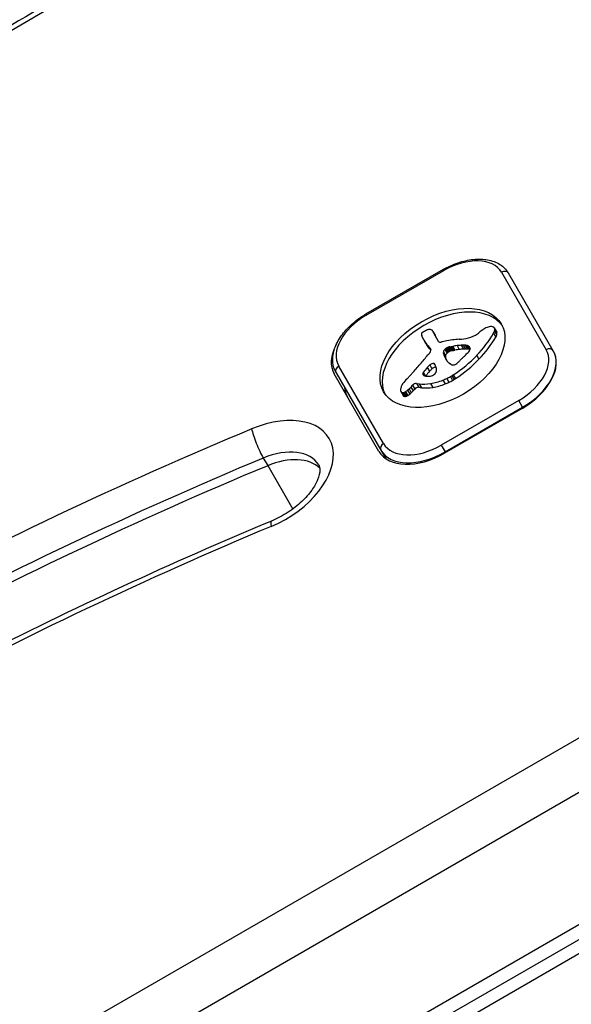
# Model space of a CAD drawing. Units: millimetres. Extents: x -3832 to 3911, y -4907 to 4342.
# Drawn here: x -1784 to -1735, y -1778 to -1690 of the extents above; entities that cross this region are included whole.
import ezdxf

# ---------------------------------------------------------------- set-up
doc = ezdxf.new("R2010")
doc.units = ezdxf.units.MM
doc.header["$LTSCALE"] = 100
doc.layers.add('SW_Toestellen', color=2, linetype='Continuous')

msp = doc.modelspace()

# ---------------------------------------------------------------- linework, layer by layer
at = {"layer": 'SW_Toestellen'}
for p, q in [((-1745.99, -1712.362), (-1752.918, -1716.362)), ((-1752.865, -1716.454), (-1745.937, -1712.454)), ((-1745.99, -1712.362), (-1745.937, -1712.454)), ((-1740.772, -1712.599), (-1736.772, -1719.529)), ((-1736.142, -1719.62), (-1740.142, -1712.69)), ((-1752.918, -1716.362), (-1752.865, -1716.454)), ((-1746.899, -1717.892), (-1746.702, -1718.233)), ((-1746.863, -1717.966), (-1746.666, -1718.307)), ((-1746.41, -1718.789), (-1746.832, -1718.058)), ((-1741.473, -1718.061), (-1741.276, -1718.403)), ((-1741.402, -1717.586), (-1741.205, -1717.927)), ((-1741.386, -1717.866), (-1741.189, -1718.208)), ((-1741.385, -1717.622), (-1741.188, -1717.963)), ((-1741.369, -1717.684), (-1741.172, -1718.025)), ((-1747.748, -1718.611), (-1747.551, -1718.953)), ((-1747.711, -1718.675), (-1747.514, -1719.016)), ((-1747.6, -1718.854), (-1747.403, -1719.195)), ((-1747.484, -1719.03), (-1747.287, -1719.371)), ((-1747.305, -1719.195), (-1747.108, -1719.536)), ((-1745.314, -1719.265), (-1745.117, -1719.606)), ((-1745.252, -1719.254), (-1745.055, -1719.595)), ((-1745.126, -1719.231), (-1744.929, -1719.572)), ((-1744.745, -1719.17), (-1744.548, -1719.511)), ((-1744.373, -1719.135), (-1744.176, -1719.476)), ((-1744.187, -1719.128), (-1743.99, -1719.47)), ((-1744.008, -1719.133), (-1743.811, -1719.475)), ((-1743.933, -1719.141), (-1743.735, -1719.482)), ((-1743.86, -1719.152), (-1743.663, -1719.494)), ((-1743.801, -1719.167), (-1743.604, -1719.508)), ((-1743.747, -1719.188), (-1743.58, -1719.477)), ((-1747.152, -1719.408), (-1747.076, -1719.54)), ((-1747.114, -1719.457), (-1747.089, -1719.5)), ((-1745.965, -1719.713), (-1745.768, -1720.054)), ((-1745.961, -1719.912), (-1745.764, -1720.253)), ((-1745.87, -1720.135), (-1745.673, -1720.476)), ((-1745.827, -1719.502), (-1745.63, -1719.843)), ((-1745.785, -1719.464), (-1745.588, -1719.805)), ((-1745.742, -1719.427), (-1745.545, -1719.769)), ((-1745.708, -1719.4), (-1745.51, -1719.741)), ((-1745.671, -1719.374), (-1745.474, -1719.715)), ((-1745.607, -1719.337), (-1745.41, -1719.678)), ((-1745.54, -1719.31), (-1745.343, -1719.652)), ((-1745.503, -1719.3), (-1745.305, -1719.641)), ((-1745.466, -1719.292), (-1745.269, -1719.633)), ((-1745.421, -1719.283), (-1745.224, -1719.624)), ((-1745.377, -1719.275), (-1745.18, -1719.617)), ((-1742.989, -1720.052), (-1742.792, -1720.393)), ((-1736.138, -1719.626), (-1736.142, -1719.62)), ((-1736.138, -1719.626), (-1736.135, -1719.631)), ((-1751.321, -1727.929), (-1755.322, -1720.999)), ((-1747.18, -1720.898), (-1746.983, -1721.239)), ((-1745.764, -1720.351), (-1745.727, -1720.416)), ((-1751.724, -1728.631), (-1755.726, -1721.699)), ((-1755.558, -1721.59), (-1751.557, -1728.52)), ((-1747.806, -1721.672), (-1747.716, -1721.828)), ((-1747.798, -1721.755), (-1747.794, -1721.762)), ((-1747.759, -1721.578), (-1747.589, -1721.873)), ((-1747.402, -1721.12), (-1747.205, -1721.461)), ((-1745.206, -1721.859), (-1745.009, -1722.201)), ((-1745.082, -1721.781), (-1744.885, -1722.122)), ((-1748.725, -1722.715), (-1748.528, -1723.056)), ((-1748.36, -1722.556), (-1748.163, -1722.897)), ((-1748.36, -1722.556), (-1748.131, -1722.591)), ((-1748.131, -1722.591), (-1747.934, -1722.932)), ((-1747.105, -1722.559), (-1746.908, -1722.9)), ((-1746.006, -1722.252), (-1745.809, -1722.593)), ((-1745.666, -1722.104), (-1745.469, -1722.445)), ((-1745.333, -1721.932), (-1745.136, -1722.274)), ((-1749.766, -1723.284), (-1749.569, -1723.625)), ((-1749.722, -1723.335), (-1749.525, -1723.676)), ((-1749.619, -1723.372), (-1749.422, -1723.713)), ((-1749.552, -1723.369), (-1749.355, -1723.71)), ((-1749.481, -1723.351), (-1749.284, -1723.692)), ((-1749.404, -1723.319), (-1749.207, -1723.66)), ((-1749.331, -1723.278), (-1749.134, -1723.619)), ((-1749.175, -1723.167), (-1748.978, -1723.509)), ((-1749.034, -1723.044), (-1748.837, -1723.385)), ((-1748.862, -1722.872), (-1748.665, -1723.213)), ((-1748.163, -1722.897), (-1747.934, -1722.932)), ((-1739.228, -1724.074), (-1746.156, -1728.074)), ((-1738.877, -1724.682), (-1739.228, -1724.074)), ((-1738.926, -1724.797), (-1745.855, -1728.797)), ((-1745.805, -1728.682), (-1738.877, -1724.682)), ((-1738.877, -1724.682), (-1738.84, -1724.746)), ((-1746.156, -1728.074), (-1745.805, -1728.682)), ((-1751.557, -1728.52), (-1751.12, -1729.277)), ((-1745.768, -1728.747), (-1745.805, -1728.682)), ((-1762.068, -1729.228), (-1761.674, -1729.91)), ((-1761.674, -1729.91), (-1759.434, -1733.789)), ((-1701.5, -1735.621), (-1820.146, -1804.121)), ((-1818.04, -1807.768), (-1699.395, -1739.268)), ((-1818.04, -1807.768), (-1699.395, -1739.268)), ((-1694.272, -1748.139), (-1812.918, -1816.639)), ((-1694.272, -1748.139), (-1812.918, -1816.639)), ((-1693.696, -1749.138), (-1812.341, -1817.638)), ((-1810.067, -1817.577), (-1692.288, -1749.577))]:
    msp.add_line(p, q, dxfattribs=at)
for centre, major_axis, ratio, start_param, end_param in [((-1705.932, -1818.288), (-222.569, -128.5), 0.615661, 4.582057, 4.822947), ((-1705.144, -1819.653), (220.836, 127.5), 0.615661, 1.440464, 1.681354), ((-1704.75, -1820.336), (220.836, 127.5), 0.615661, 1.440464, 1.681354), ((-1704.75, -1820.336), (220.836, 127.5), 0.615661, 1.440464, 1.681354), ((-1705.932, -1818.288), (210.444, 121.5), 0.615661, 1.440464, 1.681354), ((-1744.583, -1714.799), (3.811, 2.2), 0.615504, 0, 1.570796), ((-1740.575, -1712.94), (0.433, 0.25), 0.788134, 0, 1.570796), ((-1751.511, -1718.799), (-3.811, -2.2), 0.615504, 4.712389, 6.283185), ((-1745.85, -1720.605), (-5.262, -3.038), 0.615504, 3.194299, 6.230479), ((-1741.951, -1718.002), (-0.65, -0.375), 0.615504, 4.242632, 4.532887), ((-1741.936, -1717.913), (-0.54, -0.312), 0.615504, 3.871231, 4.242632), ((-1741.983, -1717.992), (-0.633, -0.366), 0.615504, 3.553766, 3.871231), ((-1741.758, -1717.766), (0.342, 0.197), 0.615504, 0.206179, 0.412173), ((-1747.75, -1718.077), (-0.173, -0.1), 0.615504, 4.80075, 6.016444), ((-1747.334, -1717.922), (-0.566, -0.327), 0.615504, 6.016444, 6.126435), ((-1746.343, -1717.471), (-1.516, -0.875), 0.615504, 6.126435, 6.154268), ((-1743.405, -1716.073), (-4.349, -2.511), 0.615504, 6.154268, 6.182981), ((-1753.242, -1720.969), (5.198, 3.001), 0.615504, 6.158958, 6.182981), ((-1745.819, -1717.412), (-1.965, -1.135), 0.615504, 6.158958, 6.273895), ((-1747.594, -1718.275), (-0.526, -0.303), 0.615504, 4.712246, 4.80075), ((-1747.507, -1718.425), (-0.769, -0.444), 0.615504, 4.647321, 4.712246), ((-1747.188, -1719.143), (-1.871, -1.08), 0.615504, 4.620616, 4.647321), ((-1747.984, -1717.121), (-1.165, -0.673), 0.615504, 1.479023, 1.518142), ((-1746.301, -1720.715), (-4.406, -2.544), 0.615504, 4.64939, 4.659734), ((-1747.024, -1719.102), (-1.926, -1.112), 0.615504, 4.621808, 4.64939), ((-1747.286, -1718.44), (-0.932, -0.538), 0.615504, 4.564806, 4.621808), ((-1747.339, -1718.26), (-0.673, -0.388), 0.615504, 4.392945, 4.564806), ((-1747.346, -1718.042), (-0.388, -0.224), 0.615504, 4.0962, 4.392945), ((-1747.334, -1718.008), (-0.347, -0.201), 0.615504, 3.695246, 4.0962), ((-1747.427, -1718.122), (0.487, 0.281), 0.615504, 0.265643, 0.553654), ((-1747.577, -1718.246), (0.66, 0.381), 0.615504, 0.11362, 0.265643), ((-1747.926, -1718.481), (1.025, 0.592), 0.615504, 0.015653, 0.11362), ((-1748.186, -1718.635), (1.287, 0.743), 0.615504, 6.193717, 6.298839), ((-1748.965, -1719.029), (2.045, 1.181), 0.615504, 6.127535, 6.193717), ((-1747.989, -1718.976), (1.287, 0.743), 0.615504, 6.193717, 6.283185), ((-1748.768, -1719.37), (2.045, 1.181), 0.615504, 6.127535, 6.193717), ((-1743.59, -1717.419), (-1.325, -0.765), 0.615504, 1.142544, 1.736333), ((-1749.16, -1717.565), (8.182, 4.724), 0.615504, 5.161288, 5.457776), ((-1744.401, -1716.613), (-2.9, -1.674), 0.615504, 1.736333, 1.79018), ((-1740.367, -1720.009), (-4.248, -2.452), 0.615504, 4.895008, 4.931773), ((-1741.025, -1719.388), (-3.008, -1.737), 0.615504, 4.831393, 4.895008), ((-1741.737, -1718.569), (-1.498, -0.865), 0.615504, 4.703758, 4.831393), ((-1741.872, -1718.328), (-1.109, -0.64), 0.615504, 4.532887, 4.703758), ((-1742.359, -1718.004), (0.943, 0.544), 0.615504, 5.457776, 5.703885), ((-1741.886, -1717.863), (0.483, 0.279), 0.615504, 0.060005, 0.206179), ((-1741.934, -1717.893), (0.532, 0.307), 0.615504, 6.178886, 6.34319), ((-1742.098, -1717.967), (0.689, 0.398), 0.615504, 5.703885, 6.03892), ((-1742.029, -1717.941), (0.625, 0.361), 0.615504, 6.03892, 6.178886), ((-1742.162, -1718.346), (0.943, 0.544), 0.615504, 5.457776, 5.703885), ((-1741.737, -1718.235), (0.532, 0.307), 0.615504, 6.178886, 6.283185), ((-1741.901, -1718.309), (0.689, 0.398), 0.615504, 5.703885, 6.03892), ((-1741.832, -1718.282), (0.625, 0.361), 0.615504, 6.03892, 6.178886), ((-1751.396, -1719.199), (-4.33, -2.5), 0.615661, 5.497676, 6.283185), ((-1734.538, -1710.984), (-13.21, -7.627), 0.615504, 6.273895, 6.291014), ((-1734.855, -1711.17), (-12.892, -7.443), 0.615504, 0.007828, 0.030803), ((-1722.565, -1703.76), (-25.324, -14.621), 0.615504, 0.030803, 0.0425), ((-1734.341, -1711.326), (-13.21, -7.627), 0.615504, 0, 0.007828), ((-1734.658, -1711.511), (-12.892, -7.443), 0.615504, 0.007828, 0.030803), ((-1716.232, -1695.863), (-34.047, -19.657), 0.615504, 0.184415, 0.194197), ((-1722.368, -1704.101), (-25.324, -14.621), 0.615504, 0.030803, 0.0425), ((-1722.066, -1703.497), (-25.763, -14.874), 0.615504, 0.053311, 0.067598), ((-1746.15, -1718.639), (-0.26, -0.15), 0.615504, 0, 1.184796), ((-1746.248, -1720.265), (-1.806, -1.042), 0.615504, 4.269016, 4.326389), ((-1746.681, -1723.492), (-5.821, -3.361), 0.615504, 4.228674, 4.269016), ((-1746.554, -1722.804), (-4.974, -2.872), 0.615504, 4.104427, 4.228674), ((-1713.509, -1595.381), (150.128, 86.676), 0.615504, 4.16957, 4.169971), ((-1713.509, -1595.381), (150.128, 86.676), 0.615504, 4.169971, 4.170371), ((-1744.477, -1716.23), (3.665, 2.116), 0.615504, 4.170371, 4.203175), ((-1746.818, -1723.593), (-5.919, -3.417), 0.615504, 3.999975, 4.104427), ((-1745.857, -1722.606), (4.121, 2.379), 0.615504, 0.972424, 1.061582), ((-1745.906, -1722.759), (4.305, 2.485), 0.615504, 0.887066, 0.972424), ((-1743.451, -1716.213), (-2.833, -1.636), 0.615504, 0.858382, 1.142544), ((-1745.572, -1721.968), (3.366, 1.943), 0.615504, 0.831386, 0.887066), ((-1745.012, -1720.82), (2.005, 1.157), 0.615504, 0.737941, 0.831386), ((-1744.791, -1720.449), (1.564, 0.903), 0.615504, 0.685677, 0.737941), ((-1744.519, -1720.034), (1.068, 0.617), 0.615504, 0.609149, 0.685677), ((-1744.4, -1719.875), (0.875, 0.505), 0.615504, 0.528691, 0.609149), ((-1744.177, -1719.612), (0.55, 0.317), 0.615504, 0.400751, 0.528691), ((-1744.225, -1719.658), (0.61, 0.352), 0.615504, 6.04454, 6.683936), ((-1748.962, -1717.906), (8.182, 4.724), 0.615504, 5.161288, 5.457776), ((-1776.334, -1712.089), (-35.17, -20.305), 0.615504, 2.089379, 2.118587), ((-1747.749, -1719.695), (-0.669, -0.386), 0.615504, 1.829106, 2.183139), ((-1716.035, -1696.204), (-34.047, -19.657), 0.615504, 0.184415, 0.194197), ((-1747.616, -1719.721), (-0.515, -0.297), 0.615504, 2.183139, 2.639884), ((-1748.91, -1720.586), (1.839, 1.062), 0.615504, 0.06089, 0.107757), ((-1747.678, -1719.811), (0.577, 0.333), 0.615504, 6.19505, 6.344075), ((-1721.869, -1703.838), (-25.763, -14.874), 0.615504, 0.053311, 0.056628), ((-1747.468, -1719.705), (0.373, 0.216), 0.615504, 6.011135, 6.19505), ((-1747.389, -1719.676), (0.299, 0.172), 0.615504, 5.781477, 6.011135), ((-1745.374, -1719.619), (-0.57, -0.329), 0.615504, 5.72641, 6.185734), ((-1745.563, -1719.648), (0.387, 0.224), 0.615504, 1.925097, 2.587438), ((-1733.264, -1713.566), (-12.33, -7.118), 0.615504, 6.185734, 6.213094), ((-1739.85, -1716.998), (-5.888, -3.399), 0.615504, 6.213094, 6.270373), ((-1744.679, -1720.138), (1.687, 0.974), 0.615504, 1.895242, 1.925097), ((-1745.177, -1719.96), (-0.57, -0.329), 0.615504, 5.72641, 6.185734), ((-1745.217, -1719.81), (0.867, 0.5), 0.615504, 1.837138, 1.895242), ((-1745.366, -1719.989), (0.387, 0.224), 0.615504, 1.925097, 2.587438), ((-1745.353, -1719.711), (0.643, 0.371), 0.615504, 1.776159, 1.837138), ((-1745.493, -1719.588), (0.389, 0.224), 0.615504, 1.675387, 1.776159), ((-1745.541, -1719.53), (0.283, 0.164), 0.615504, 1.449624, 1.675387), ((-1744.482, -1720.479), (1.687, 0.974), 0.615504, 1.895242, 1.925097), ((-1745.542, -1719.527), (0.279, 0.161), 0.615504, 1.220523, 1.449624), ((-1745.02, -1720.152), (0.867, 0.5), 0.615504, 1.837138, 1.895242), ((-1745.156, -1720.053), (0.643, 0.371), 0.615504, 1.776159, 1.837138), ((-1745.543, -1719.612), (0.389, 0.225), 0.615504, 1.130487, 1.220523), ((-1745.296, -1719.929), (0.389, 0.224), 0.615504, 1.675387, 1.776159), ((-1745.576, -1719.865), (0.704, 0.406), 0.615504, 1.080697, 1.130487), ((-1745.344, -1719.871), (0.283, 0.164), 0.615504, 1.449624, 1.675387), ((-1745.632, -1720.153), (1.057, 0.61), 0.615504, 1.040413, 1.080697), ((-1746.104, -1722.102), (3.425, 1.977), 0.615504, 1.027978, 1.040413), ((-1745.345, -1719.868), (0.279, 0.161), 0.615504, 1.220523, 1.449624), ((-1745.346, -1719.954), (0.389, 0.225), 0.615504, 1.130487, 1.220523), ((-1745.379, -1720.206), (0.704, 0.406), 0.615504, 1.080697, 1.130487), ((-1745.435, -1720.494), (1.057, 0.61), 0.615504, 1.040413, 1.080697), ((-1745.907, -1722.443), (3.425, 1.977), 0.615504, 1.027978, 1.040413), ((-1713.312, -1595.722), (150.128, 86.676), 0.615504, 4.16957, 4.169971), ((-1713.312, -1595.722), (150.128, 86.676), 0.615504, 4.169971, 4.170371), ((-1748.004, -1718.031), (6.65, 3.84), 0.615504, 4.797859, 5.161288), ((-1744.28, -1716.571), (3.665, 2.116), 0.615504, 4.170371, 4.203175), ((-1745.66, -1722.947), (4.121, 2.379), 0.615504, 0.972424, 1.061582), ((-1745.709, -1723.1), (4.305, 2.485), 0.615504, 0.887066, 0.972424), ((-3011.397, -1106.829), (-1776.224, -1025.503), 0.615504, 1.966566, 1.966661), ((-1745.374, -1722.31), (3.366, 1.943), 0.615504, 0.831386, 0.887066), ((-3011.397, -1106.829), (-1776.224, -1025.504), 0.615504, 1.966661, 1.966757), ((-1744.815, -1721.161), (2.005, 1.157), 0.615504, 0.737941, 0.831386), ((-1746.348, -1718.823), (-3.354, -1.936), 0.615504, 1.966757, 2.067518), ((-1744.594, -1720.791), (1.564, 0.903), 0.615504, 0.685677, 0.737941), ((-1744.322, -1720.376), (1.068, 0.617), 0.615504, 0.609149, 0.685677), ((-1744.061, -1719.594), (0.455, 0.263), 0.615504, 5.20911, 6.04454), ((-1744.203, -1720.216), (0.875, 0.505), 0.615504, 0.528691, 0.609149), ((-1743.98, -1719.953), (0.55, 0.317), 0.615504, 0.491037, 0.528691), ((-1740.582, -1721.729), (3.811, 2.2), 0.615504, 4.712389, 6.283185), ((-1740.466, -1722.131), (4.33, 2.5), 0.615661, 4.712389, 6.283185), ((-1740.385, -1722.07), (4.244, 2.45), 0.615504, 4.712389, 6.283185), ((-1736.575, -1719.87), (0.433, 0.25), 0.788134, 0, 1.570796), ((-1755.125, -1721.34), (-0.433, -0.25), 0.788134, 4.712389, 6.283185), ((-1773.25, -1713.042), (-31.335, -18.092), 0.615504, 2.056598, 2.089379), ((-1399.742, -1881.569), (479.859, 277.047), 0.615504, 1.980182, 1.980779), ((-1746.992, -1720.985), (0.26, 0.15), 0.615504, 6.24516, 8.263367), ((-1751.522, -1723.461), (4.733, 2.733), 0.615504, 6.201495, 6.24516), ((-1750.231, -1722.8), (3.474, 2.006), 0.615504, 6.13456, 6.201495), ((-1733.067, -1713.907), (-12.33, -7.118), 0.615504, 6.185734, 6.213094), ((-1741.619, -1718.001), (-4.127, -2.383), 0.615504, 6.270373, 6.320464), ((-1743.457, -1719.119), (-2.262, -1.306), 0.615504, 0.037279, 0.128613), ((-1739.653, -1717.339), (-5.888, -3.399), 0.615504, 6.213094, 6.228162), ((-1743.918, -1719.436), (-1.776, -1.025), 0.615504, 0.128613, 0.205151), ((-1743.39, -1719.034), (-2.358, -1.361), 0.615504, 0.205151, 0.262808), ((-1734.836, -1712.007), (-12.152, -7.016), 0.615504, 0.262808, 0.272763), ((-1747.146, -1722.252), (2.041, 1.178), 0.615504, 0.213516, 0.272763), ((-1744.934, -1720.549), (-0.411, -0.238), 0.615504, 0.213516, 0.837213), ((-1744.972, -1720.628), (-0.317, -0.183), 0.615504, 0.837213, 1.629302), ((-1747.807, -1718.372), (6.65, 3.84), 0.615504, 4.797859, 5.161288), ((-1745.102, -1720.445), (-0.633, -0.365), 0.615504, 1.629302, 1.857662), ((-1745.127, -1720.428), (-0.672, -0.388), 0.615504, 1.857662, 2.072626), ((-1763.216, -1711.114), (-26.561, -15.335), 0.615504, 1.950985, 1.959888), ((-1769.479, -1708.014), (-35.405, -20.441), 0.615504, 1.959888, 1.963227), ((-1769.479, -1708.014), (-35.405, -20.441), 0.615504, 1.963227, 1.966566), ((-1799.125, -1703.943), (-64.458, -37.215), 0.615504, 2.04739, 2.051994), ((-1799.125, -1703.943), (-64.458, -37.215), 0.615504, 2.051994, 2.056598), ((-1747.576, -1721.63), (-0.221, -0.127), 0.615504, 5.757511, 6.262424), ((-1747.549, -1721.625), (0.246, 0.142), 0.615504, 2.161485, 2.615919), ((-1747.499, -1721.587), (-0.297, -0.172), 0.615504, 6.262424, 6.458356), ((-1747.364, -1721.488), (-0.443, -0.256), 0.615504, 0.17517, 0.306858), ((-1716.279, -1728.585), (36.945, 21.33), 0.615504, 2.146367, 2.161485), ((-1747.281, -1721.416), (-0.541, -0.313), 0.615504, 0.306858, 0.428691), ((-1747.094, -1721.224), (-0.787, -0.454), 0.615504, 0.428691, 0.512599), ((-1746.829, -1720.918), (-1.167, -0.674), 0.615504, 0.512599, 0.756126), ((-1716.082, -1728.927), (36.945, 21.33), 0.615504, 2.146367, 2.160327), ((-1746.701, -1720.696), (-1.431, -0.826), 0.615504, 0.756126, 0.955155), ((-1399.545, -1881.911), (479.859, 277.047), 0.615504, 1.980182, 1.980779), ((-1746.992, -1721.541), (-0.42, -0.242), 0.615504, 0.954724, 1.376708), ((-1746.795, -1721.326), (0.26, 0.15), 0.615504, 0.530699, 1.980182), ((-1746.978, -1721.604), (-0.332, -0.192), 0.615504, 1.376708, 1.905228), ((-1747.014, -1721.582), (-0.387, -0.223), 0.615504, 1.905228, 2.052431), ((-1747.035, -1721.575), (-0.414, -0.239), 0.615504, 2.052431, 2.19007), ((-1747.11, -1721.56), (-0.499, -0.288), 0.615504, 2.19007, 2.237823), ((-1746.835, -1721.599), (-0.193, -0.111), 0.615504, 2.237823, 2.36125), ((-1746.939, -1721.559), (-0.325, -0.188), 0.615504, 2.22602, 2.488533), ((-1748.423, -1721.967), (1.738, 1.003), 0.615504, 6.000922, 6.13456), ((-1747.179, -1721.579), (-0.562, -0.325), 0.615504, 2.488533, 2.640773), ((-1747.367, -1721.617), (0.742, 0.428), 0.615504, 5.782366, 5.919655), ((-1747.911, -1721.782), (1.255, 0.724), 0.615504, 5.919655, 6.000922), ((-1746.511, -1719.694), (3.557, 2.054), 0.615504, 4.68838, 4.724123), ((-1745.635, -1721.147), (1.17, 0.676), 0.615504, 4.724123, 4.832659), ((-1748.159, -1722.686), (-1.55, -0.895), 0.615504, 5.595645, 5.693694), ((-1748.327, -1722.695), (-1.381, -0.798), 0.615504, 5.551824, 5.595645), ((-1748.776, -1722.703), (-0.924, -0.533), 0.615504, 5.486316, 5.551824), ((-1748.893, -1722.699), (-0.802, -0.463), 0.615504, 5.434566, 5.486316), ((-1749.41, -1722.654), (-0.244, -0.141), 0.615504, 5.264988, 5.434566), ((-1743.219, -1724.297), (-7.719, -4.457), 0.615504, 5.189584, 5.266313), ((-1750.442, -1722.257), (2.076, 1.198), 0.615504, 5.170818, 5.265139), ((-1748.51, -1722.772), (0.26, 0.15), 0.615504, 0.655066, 2.123546), ((-1746.335, -1719.79), (3.342, 1.93), 0.615504, 3.839892, 4.152059), ((-1746.376, -1719.938), (3.165, 1.827), 0.615504, 4.152059, 4.48144), ((-1746.179, -1720.279), (3.165, 1.827), 0.615504, 4.152059, 4.48144), ((-1746.39, -1719.851), (3.283, 1.895), 0.615504, 4.48144, 4.580374), ((-1746.193, -1720.192), (3.283, 1.895), 0.615504, 4.48144, 4.580374), ((-1746.329, -1720.041), (3.007, 1.736), 0.615504, 4.580374, 4.68838), ((-1746.132, -1720.382), (3.007, 1.736), 0.615504, 4.580374, 4.68838), ((-1746.314, -1720.035), (3.557, 2.054), 0.615504, 4.68838, 4.724123), ((-1745.438, -1721.488), (1.17, 0.676), 0.615504, 4.724123, 4.832659), ((-1750.214, -1721.247), (-4.33, -2.5), 0.615661, 5.999391, 6.283185), ((-1750.214, -1721.247), (-4.33, -2.5), 0.615661, 5.999391, 6.283185), ((-1748.548, -1722.758), (-1.177, -0.68), 0.615504, 5.801387, 5.93179), ((-1749.146, -1722.944), (-0.613, -0.354), 0.615504, 5.93179, 6.181206), ((-1748.302, -1722.705), (-1.411, -0.815), 0.615504, 5.693694, 5.801387), ((-1749.365, -1723.053), (-0.401, -0.231), 0.615504, 6.181206, 6.518342), ((-1749.48, -1723.143), (-0.272, -0.157), 0.615504, 0.235157, 0.726661), ((-1749.499, -1723.174), (0.235, 0.136), 0.615504, 3.868254, 4.155714), ((-1749.168, -1723.394), (-0.401, -0.231), 0.615504, 0, 0.235157), ((-1749.49, -1723.143), (0.274, 0.158), 0.615504, 4.155714, 4.403271), ((-1749.283, -1723.485), (-0.272, -0.157), 0.615504, 0.235157, 0.726661), ((-1749.492, -1723.093), (0.338, 0.195), 0.615504, 4.403271, 4.618056), ((-1749.543, -1722.962), (0.534, 0.308), 0.615504, 4.618056, 4.754469), ((-1749.633, -1722.829), (0.761, 0.439), 0.615504, 4.754469, 4.973946), ((-1749.295, -1723.434), (0.338, 0.195), 0.615504, 4.403271, 4.618056), ((-1749.346, -1723.304), (0.534, 0.308), 0.615504, 4.618056, 4.754469), ((-1750.171, -1722.431), (1.654, 0.955), 0.615504, 4.973946, 5.075231), ((-1749.436, -1723.17), (0.761, 0.439), 0.615504, 4.754469, 4.973946), ((-1750.625, -1722.186), (2.316, 1.337), 0.615504, 5.075231, 5.170818), ((-1749.974, -1722.772), (1.654, 0.955), 0.615504, 4.973946, 5.075231), ((-1750.428, -1722.527), (2.316, 1.337), 0.615504, 5.075231, 5.170818), ((-1750.245, -1722.598), (2.076, 1.198), 0.615504, 5.170818, 5.265139), ((-1748.313, -1723.114), (0.26, 0.15), 0.615504, 0.655066, 2.123546), ((-1746.138, -1720.132), (3.342, 1.93), 0.615504, 3.839892, 4.152059), ((-1749.302, -1723.516), (0.235, 0.136), 0.615504, 3.868254, 4.155714), ((-1749.293, -1723.484), (0.274, 0.158), 0.615504, 4.155714, 4.403271), ((-1762.232, -1730.982), (6.062, 3.5), 0.615661, 4.507062, 7.648654), ((-1730.915, -1887.556), (-223.392, -128.975), 0.615661, 4.507062, 4.806402), ((-1762.318, -1727.98), (-0.772, 1.845), 0.160666, 0.67355, 2.244347), ((-1751.124, -1728.27), (-0.433, -0.25), 0.788134, 4.712389, 6.283185), ((-1747.51, -1725.729), (-3.811, -2.2), 0.615504, 0, 1.570796), ((-1761.444, -1732.347), (4.33, 2.5), 0.615661, 0, 1.365469), ((-1747.394, -1726.131), (-4.33, -2.5), 0.615661, 0, 1.570796), ((-1747.313, -1726.07), (-4.244, -2.45), 0.615504, 0, 1.570796), ((-1730.127, -1888.921), (221.66, 127.975), 0.615661, 1.365469, 1.66481), ((-1761.05, -1733.03), (4.33, 2.5), 0.615661, 0.160076, 1.365469), ((-1761.05, -1733.03), (4.33, 2.5), 0.615661, 0.160076, 1.365469), ((-1729.733, -1889.604), (221.66, 127.975), 0.615661, 1.365469, 1.66481), ((-1729.733, -1889.604), (221.66, 127.975), 0.615661, 1.365469, 1.66481), ((-1760.571, -1736.715), (-0.772, 1.845), 0.160666, 0, 0.67355), ((-1730.915, -1887.556), (211.268, 121.975), 0.615661, 1.365469, 1.66481)]:
    msp.add_ellipse(centre, major_axis=major_axis, ratio=ratio, start_param=start_param, end_param=end_param, dxfattribs=at)
msp.add_ellipse((-1746.047, -1720.264), major_axis=(-5.262, -3.038), ratio=0.615504, dxfattribs=at)
for points, knots in [([(-1752.82, -1673.592), (-1756.345, -1675.265), (-1759.852, -1676.994), (-1766.821, -1680.56), (-1770.283, -1682.397), (-1777.155, -1686.175), (-1780.564, -1688.116), (-1787.322, -1692.097), (-1790.671, -1694.137), (-1797.301, -1698.313), (-1800.582, -1700.448), (-1803.825, -1702.628)], [1.4404645, 1.4404645, 1.4404645, 1.4404645, 1.4886425, 1.4886425, 1.5368204, 1.5368204, 1.5849984, 1.5849984, 1.6331764, 1.6331764, 1.6813543, 1.6813543, 1.6813543, 1.6813543]), ([(-1745.99, -1712.362), (-1745.563, -1712.116), (-1745.112, -1711.911), (-1744.201, -1711.602), (-1743.74, -1711.499), (-1742.846, -1711.406), (-1742.413, -1711.417), (-1741.607, -1711.563), (-1741.235, -1711.699), (-1740.608, -1712.093), (-1740.351, -1712.347), (-1740.159, -1712.662), (-1740.151, -1712.676), (-1740.142, -1712.69)], [4.712389, 4.712389, 4.712389, 4.712389, 5.026548, 5.026548, 5.340708, 5.340708, 5.654867, 5.654867, 5.969026, 5.969026, 6.268923, 6.268923, 6.283185, 6.283185, 6.283185, 6.283185]), ([(-1755.558, -1721.59), (-1755.72, -1721.309), (-1755.817, -1720.992), (-1755.88, -1720.31), (-1755.837, -1719.944), (-1755.618, -1719.194), (-1755.434, -1718.81), (-1754.948, -1718.071), (-1754.646, -1717.716), (-1753.954, -1717.06), (-1753.563, -1716.76), (-1753.071, -1716.452), (-1752.995, -1716.406), (-1752.918, -1716.362)], [3.141593, 3.141593, 3.141593, 3.141593, 3.418058, 3.418058, 3.713546, 3.713546, 4.027705, 4.027705, 4.341865, 4.341865, 4.656024, 4.656024, 4.712389, 4.712389, 4.712389, 4.712389]), ([(-1757.114, -1729.847), (-1757.051, -1729.956), (-1757.006, -1730.089), (-1757.015, -1730.538), (-1757.068, -1730.829), (-1757.326, -1731.46), (-1757.504, -1731.782), (-1757.981, -1732.449), (-1758.283, -1732.794), (-1758.995, -1733.464), (-1759.407, -1733.788), (-1760.302, -1734.373), (-1760.784, -1734.631), (-1761.295, -1734.85), (-1761.319, -1734.86), (-1761.342, -1734.87)], [0, 0, 0, 0, 0.355225, 0.355225, 0.671542, 0.671542, 0.936149, 0.936149, 1.204801, 1.204801, 1.481471, 1.481471, 1.762559, 1.762559, 1.776124, 1.776124, 1.776124, 1.776124]), ([(-1761.342, -1734.87), (-1765.798, -1736.733), (-1770.236, -1738.688), (-1779.059, -1742.773), (-1783.444, -1744.904), (-1792.145, -1749.333), (-1796.462, -1751.632), (-1805.011, -1756.389), (-1809.244, -1758.847), (-1817.611, -1763.915), (-1821.745, -1766.525), (-1825.823, -1769.206)], [1.3654691, 1.3654691, 1.3654691, 1.3654691, 1.4253372, 1.4253372, 1.4852054, 1.4852054, 1.5450735, 1.5450735, 1.6049417, 1.6049417, 1.6648098, 1.6648098, 1.6648098, 1.6648098])]:
    msp.add_open_spline(points, degree=3, knots=knots, dxfattribs=at)

doc.saveas('drawing.dxf')
